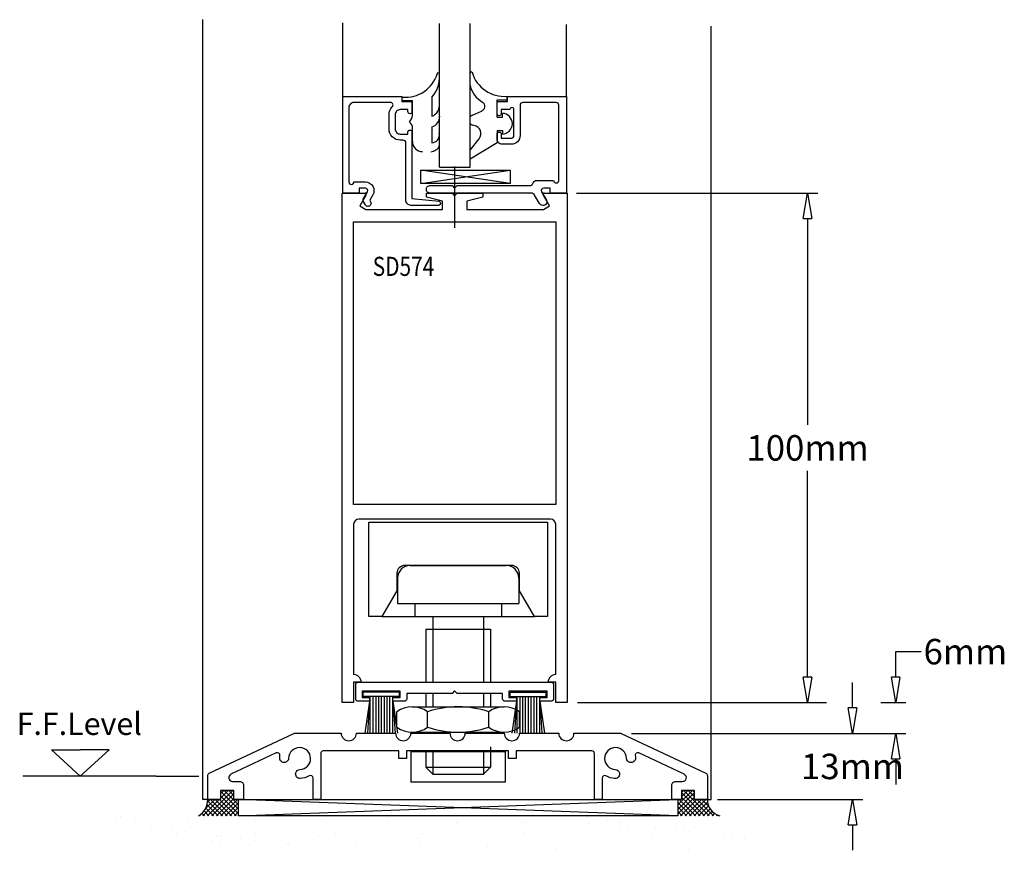
# Model space of a CAD drawing. Extents: x 11012 to 20090, y -5805 to -978.
# Drawn here: x 11344 to 11538, y -5653 to -5490 of the extents above; entities that cross this region are included whole.
import ezdxf

# ---------------------------------------------------------------- set-up
doc = ezdxf.new("R2010")
doc.units = 0
doc.header["$MEASUREMENT"] = 0
doc.layers.get('0').update_dxf_attribs({"color": 255, "linetype": 'CONTINUOUS'})
doc.layers.get('Defpoints').update_dxf_attribs({"linetype": 'CONTINUOUS'})
for name, color, linetype in [('2', 5, 'CONTINUOUS'), ('CS100', 1, 'CONTINUOUS'), ('CS13', 1, 'CONTINUOUS'), ('DIM', 1, 'CONTINUOUS'), ('DIMS', 1, 'CONTINUOUS'), ('DRAW', 5, 'CONTINUOUS')]:
    doc.layers.add(name, color=color, linetype=linetype)
doc.styles.add('ROMANS', font='romans.shx', dxfattribs={"height": 2})
doc.dimstyles.new('x2', dxfattribs={"dimscale": 2, "dimtxt": 2.5, "dimasz": 2.5, "dimexe": 1, "dimexo": 1, "dimgap": 1, "dimtad": 0, "dimtih": 1, "dimtoh": 1, "dimdec": 0, "dimzin": 0, "dimdsep": 46, "dimtxsty": 'Standard', "dimblk": 'CLOSEDBLANK', "dimcen": 0.09, "dimadec": 0, "dimazin": 0, "dimtfac": 1, "dimtdec": 0, "dimtofl": 0, "dimtmove": 0, "dimatfit": 3, "dimldrblk": 'CLOSEDBLANK', "dimfxl": 0, "dimtolj": 1, "dimtzin": 0, "dimarcsym": 0})

# ---------------------------------------------------------------- blocks, each defined once
blk = doc.blocks.new('sd574')
at = {"layer": 'CS13'}
for p, q in [((11944.12, -5527.74), (11948.65, -5527.74)), ((11944.12, -5627.74), (11944.12, -5527.74)), ((11944.12, -5527.74), (11947.32, -5527.74)), ((11948.82, -5528.04), (11947.56, -5530.23)), ((11960.64, -5528.53), (11960.64, -5527.74)), ((11960.64, -5527.74), (11965.69, -5527.74)), ((11963.81, -5529.32), (11960.64, -5528.53)), ((11963.81, -5530.92), (11963.81, -5529.32)), ((11965.69, -5527.74), (11966.19, -5528.24)), ((11966.19, -5528.24), (11966.69, -5527.74)), ((11966.69, -5527.74), (11971.74, -5527.74)), ((11971.74, -5528.53), (11968.57, -5529.32)), ((11968.57, -5529.32), (11968.57, -5530.92)), ((11971.74, -5527.74), (11971.74, -5528.53)), ((11984.82, -5530.23), (11983.56, -5528.04)), ((11983.73, -5527.74), (11988.27, -5527.74)), ((11988.27, -5527.74), (11988.27, -5627.74)), ((11947.56, -5530.23), (11948.75, -5530.92)), ((11948.75, -5530.92), (11963.81, -5530.92)), ((11968.57, -5530.92), (11983.63, -5530.92)), ((11983.63, -5530.92), (11984.82, -5530.23)), ((11946.38, -5592.74), (11946.38, -5622.24)), ((11966.19, -5591.74), (11947.38, -5591.74)), ((11985.01, -5591.74), (11966.19, -5591.74)), ((11986.01, -5622.24), (11986.01, -5592.74)), ((11947.85, -5623.74), (11946.35, -5623.74)), ((11946.35, -5623.74), (11946.35, -5627.74)), ((11986.03, -5623.74), (11984.53, -5623.74)), ((11986.03, -5627.74), (11986.03, -5623.74)), ((11946.35, -5627.74), (11944.12, -5627.74)), ((11988.27, -5627.74), (11986.03, -5627.74))]:
    blk.add_line(p, q, dxfattribs=at)
for centre, radius, start, end in [((11948.65, -5527.94), 0.2, 330, 90), ((11983.73, -5527.94), 0.2, 90, 210), ((11947.38, -5592.74), 1, 90, 180), ((11985.01, -5592.74), 1, 360, 90), ((11946.35, -5623.74), 1.5, 0, 89.045), ((11986.03, -5623.74), 1.5, 90.955, 180)]:
    blk.add_arc(centre, radius, start, end, dxfattribs=at)
at = {"layer": 'DIMS'}
blk.add_lwpolyline([(11986.01, -5533.34), (11986.01, -5588.84), (11966.19, -5588.84), (11946.38, -5588.84), (11946.38, -5533.34), (11966.19, -5533.34)], close=True, dxfattribs=at)
blk = doc.blocks.new('W23')
at = {"layer": 'DIM'}
for p, q in [((12125.03, -5579.6), (12132.12, -5579.6)), ((12125.03, -5580.48), (12125.03, -5579.6)), ((12132.12, -5580.48), (12132.12, -5579.6)), ((12125.03, -5580.48), (12132.12, -5580.48)), ((12126.34, -5580.48), (12126.34, -5587.66)), ((12126.94, -5580.48), (12126.94, -5587.66)), ((12127.49, -5580.48), (12127.49, -5587.66)), ((12128.03, -5580.48), (12128.03, -5587.66)), ((12128.58, -5580.48), (12128.58, -5587.66)), ((12129.12, -5580.48), (12129.12, -5587.66)), ((12129.67, -5580.48), (12129.67, -5587.66)), ((12130.21, -5580.48), (12130.21, -5587.66)), ((12130.82, -5580.48), (12130.82, -5587.66))]:
    blk.add_line(p, q, dxfattribs=at)
at = {"layer": 'DIMS'}
for p, q in [((12126.29, -5581.41), (12125.37, -5587.66)), ((12126.29, -5581.41), (12125.88, -5587.66)), ((12130.86, -5581.41), (12131.28, -5587.66)), ((12130.86, -5581.41), (12131.79, -5587.66))]:
    blk.add_line(p, q, dxfattribs=at)
blk = doc.blocks.new('_ClosedBlank')
at = {"color": 0, "linetype": 'ByBlock', "lineweight": -2}
for p, q in [((-1, 0.167), (0, 0)), ((-1, 0.167), (-1, -0.167)), ((0, 0), (-1, -0.167))]:
    blk.add_line(p, q, dxfattribs=at)
blk = doc.blocks.new('*D33')
at = {"color": 0, "linetype": 'Continuous', "lineweight": -2}
for p, q in [((11507.78, -5624.79), (11507.78, -5619.79)), ((11464.41, -5629.79), (11509.78, -5629.79)), ((11481.31, -5642.74), (11509.78, -5642.74)), ((11507.78, -5647.74), (11507.78, -5652.74))]:
    blk.add_line(p, q, dxfattribs=at)
at = {"layer": 'Defpoints', "color": 0, "linetype": 'Continuous'}
for p in [(11462.41, -5629.79), (11479.31, -5642.74), (11507.78, -5642.74)]:
    blk.add_point(p, dxfattribs=at)
at = {"color": 0, "linetype": 'Continuous', "lineweight": -2, "xscale": 5, "yscale": 5, "zscale": 5}
for p, rotation in [((11507.78, -5629.79), 270), ((11507.78, -5642.74), 90)]:
    blk.add_blockref('_ClosedBlank', p, dxfattribs=dict(at, rotation=rotation))
at = {"color": 0, "linetype": 'Continuous', "insert": (11507.78, -5636.27), "char_height": 5, "attachment_point": 5}
blk.add_mtext('\\A1;13mm', dxfattribs=at)
blk = doc.blocks.new('*D34')
at = {"color": 0, "linetype": 'Continuous', "lineweight": -2}
for p, q in [((11453.65, -5523.74), (11500.96, -5523.74)), ((11498.96, -5528.74), (11498.96, -5569.24)), ((11498.96, -5618.74), (11498.96, -5578.24)), ((11453.81, -5623.74), (11500.96, -5623.74))]:
    blk.add_line(p, q, dxfattribs=at)
at = {"layer": 'Defpoints', "color": 0, "linetype": 'Continuous'}
for p in [(11451.65, -5523.74), (11498.96, -5523.74), (11451.81, -5623.74)]:
    blk.add_point(p, dxfattribs=at)
at = {"color": 0, "linetype": 'Continuous', "lineweight": -2, "xscale": 5, "yscale": 5, "zscale": 5}
for p, rotation in [((11498.96, -5523.74), 90), ((11498.96, -5623.74), 270)]:
    blk.add_blockref('_ClosedBlank', p, dxfattribs=dict(at, rotation=rotation))
at = {"color": 0, "linetype": 'Continuous', "insert": (11498.96, -5573.74), "char_height": 5, "attachment_point": 5}
blk.add_mtext('\\A1;100mm', dxfattribs=at)

msp = doc.modelspace()

# ---------------------------------------------------------------- hatches: boundary and pattern name
at = {"linetype": 'Continuous'}
h = msp.add_hatch(dxfattribs=at)
h.set_pattern_fill('ANSI37', color=256, scale=5, style=0)
h.set_pattern_definition([(45, (-536.45665, 0), (-0.441941738, 0.441941738), []), (135, (-536.45665, 0), (-0.441941738, -0.441941738), [])])
h.paths.add_polyline_path([(11479.31, -5642.74), (11476.81, -5642.74), (11476.81, -5640.99), (11474.21, -5640.99), (11474.21, -5642.74), (11473.51, -5642.74), (11473.51, -5645.96), (11481.76, -5645.96, -0.349798)])
h.paths.add_polyline_path([(11387.33, -5642.74), (11386.41, -5642.74), (11386.41, -5640.99), (11383.81, -5640.99), (11383.81, -5642.74), (11381.31, -5642.74, -0.266234), (11379.48, -5645.96), (11387.33, -5645.96)])

# ---------------------------------------------------------------- linework, layer by layer
for p, q in [((11380.31, -5642.74), (11380.31, -5489.68)), ((11407.78, -5504.74), (11407.78, -5490.29)), ((11451.65, -5504.74), (11451.65, -5490.65)), ((11480.02, -5642.74), (11480.02, -5490.96)), ((11423.09, -5521.83), (11440.61, -5519.23)), ((11440.61, -5521.83), (11423.09, -5519.23)), ((11516.25, -5618.74), (11516.25, -5613.74)), ((11516.25, -5613.74), (11521.25, -5613.74)), ((11453.81, -5623.74), (11502.67, -5623.74)), ((11513.3, -5623.74), (11518.25, -5623.74)), ((11466.41, -5629.79), (11518.25, -5629.79)), ((11516.25, -5634.79), (11516.25, -5639.79)), ((11371.17, -5638.2), (11379.56, -5638.2)), ((11381.31, -5642.74), (11380.31, -5642.74)), ((11387.33, -5645.96), (11473.51, -5642.74)), ((11473.51, -5645.96), (11387.33, -5642.74)), ((11479.31, -5642.74), (11480.02, -5642.74))]:
    msp.add_line(p, q, dxfattribs=at)
for p, q in [((11426.78, -5518.61), (11426.78, -5490.41)), ((11432.78, -5518.61), (11432.78, -5490.41)), ((11426.78, -5518.61), (11432.78, -5518.61)), ((11421.02, -5596.82), (11439.82, -5596.82)), ((11418.52, -5599.32), (11418.52, -5604.32)), ((11442.32, -5599.32), (11442.32, -5604.32)), ((11418.52, -5604.32), (11442.32, -5604.32)), ((11421.92, -5604.32), (11421.92, -5606.82)), ((11438.92, -5604.32), (11438.92, -5606.82)), ((11415.42, -5606.82), (11421.92, -5606.82)), ((11421.92, -5606.82), (11438.92, -5606.82)), ((11425.43, -5606.82), (11425.43, -5619.74)), ((11435.41, -5606.82), (11435.41, -5619.74)), ((11438.92, -5606.82), (11445.42, -5606.82)), ((11424.07, -5609.32), (11424.07, -5619.74)), ((11424.07, -5609.32), (11436.77, -5609.32)), ((11436.77, -5609.32), (11436.77, -5619.74)), ((11424.07, -5621.94), (11424.07, -5624.56)), ((11425.43, -5621.94), (11425.43, -5624.56)), ((11435.41, -5621.94), (11435.41, -5624.56)), ((11436.77, -5621.94), (11436.77, -5624.56)), ((11418.41, -5628.56), (11418.41, -5625.56)), ((11421.41, -5624.56), (11439.42, -5624.56)), ((11424.41, -5628.56), (11424.41, -5625.56)), ((11436.42, -5628.56), (11436.42, -5625.56)), ((11442.43, -5628.56), (11442.43, -5625.56)), ((11421.41, -5629.56), (11439.42, -5629.56)), ((11424.07, -5633.24), (11424.07, -5636.4)), ((11425.43, -5633.24), (11425.43, -5637.76)), ((11435.41, -5633.24), (11435.41, -5637.76)), ((11436.77, -5632.4), (11436.77, -5636.4)), ((11436.77, -5633.24), (11436.77, -5636.4)), ((11425.43, -5637.76), (11424.07, -5636.4)), ((11424.07, -5636.4), (11436.77, -5636.4)), ((11425.43, -5637.76), (11435.41, -5637.76)), ((11435.41, -5637.76), (11436.77, -5636.4)), ((11435.41, -5637.76), (11436.77, -5636.4)), ((11371.17, -5638.2), (11345.03, -5638.2))]:
    msp.add_line(p, q)
at = {"color": 7}
for p, q in [((11356.3, -5638.2), (11350.64, -5633)), ((11350.64, -5633), (11356.3, -5633)), ((11356.3, -5638.2), (11361.95, -5633)), ((11361.95, -5633), (11356.3, -5633)), ((11363.47, -5647.21), (11363.47, -5647.21)), ((11364.16, -5646.07), (11364.16, -5646.07)), ((11367.05, -5646.51), (11367.05, -5646.51)), ((11377.24, -5646.23), (11377.24, -5646.23)), ((11390.75, -5646.72), (11390.75, -5646.72)), ((11403.54, -5646.66), (11403.54, -5646.66)), ((11407.36, -5645.89), (11407.36, -5645.89)), ((11416.63, -5646.83), (11416.63, -5646.83)), ((11430.13, -5647.31), (11430.13, -5647.31)), ((11442.92, -5647.25), (11442.92, -5647.25)), ((11455.63, -5646.39), (11455.63, -5646.39)), ((11456.01, -5647.42), (11456.01, -5647.42)), ((11459.69, -5646.93), (11459.69, -5646.93)), ((11462.29, -5647.27), (11462.29, -5647.27)), ((11370.26, -5648.1), (11370.26, -5648.1)), ((11374.33, -5648.64), (11374.33, -5648.64)), ((11376.93, -5648.98), (11376.93, -5648.98)), ((11443.32, -5649.26), (11443.32, -5649.26)), ((11463.62, -5648.82), (11463.62, -5648.82)), ((11469.09, -5648.17), (11469.09, -5648.17)), ((11469.51, -5647.9), (11469.51, -5647.9)), ((11473.15, -5648.7), (11473.15, -5648.7)), ((11474.54, -5648.5), (11474.54, -5648.5)), ((11475.75, -5649.04), (11475.75, -5649.04)), ((11482.3, -5647.84), (11482.3, -5647.84)), ((11483.63, -5648.65), (11483.63, -5648.65)), ((11370.9, -5651.24), (11370.9, -5651.24)), ((11375.13, -5649.41), (11375.13, -5649.41)), ((11382.08, -5650.89), (11382.08, -5650.89)), ((11383, -5650.05), (11383, -5650.05)), ((11383.69, -5651.18), (11383.69, -5651.18)), ((11383.72, -5649.87), (11383.72, -5649.87)), ((11387.79, -5650.41), (11387.79, -5650.41)), ((11390.39, -5650.75), (11390.39, -5650.75)), ((11390.7, -5649.44), (11390.7, -5649.44)), ((11403.01, -5649.88), (11403.01, -5649.88)), ((11406.27, -5649.47), (11406.27, -5649.47)), ((11421.84, -5649.5), (11421.84, -5649.5)), ((11422.39, -5650.28), (11422.39, -5650.28)), ((11423.31, -5649.44), (11423.31, -5649.44)), ((11437.41, -5649.52), (11437.41, -5649.52)), ((11452.99, -5649.55), (11452.99, -5649.55)), ((11462.7, -5649.67), (11462.7, -5649.67)), ((11468.56, -5649.58), (11468.56, -5649.58)), ((11482.54, -5649.94), (11482.54, -5649.94)), ((11484.13, -5649.61), (11484.13, -5649.61)), ((11486.61, -5650.47), (11486.61, -5650.47)), ((11489.21, -5650.82), (11489.21, -5650.82)), ((11396.78, -5651.35), (11396.78, -5651.35)), ((11397.18, -5651.64), (11397.18, -5651.64)), ((11401.25, -5652.18), (11401.25, -5652.18)), ((11403.85, -5652.52), (11403.85, -5652.52)), ((11410.28, -5651.83), (11410.28, -5651.83)), ((11423.07, -5651.77), (11423.07, -5651.77)), ((11436.16, -5651.94), (11436.16, -5651.94)), ((11449.67, -5652.42), (11449.67, -5652.42)), ((11462.46, -5652.36), (11462.46, -5652.36)), ((11475.54, -5652.53), (11475.54, -5652.53))]:
    msp.add_line(p, q, dxfattribs=at)
at = {"color": 5}
msp.add_lwpolyline([(11442.57, -5512.44, -0.414214), (11440.87, -5514.14), (11439.07, -5514.14, -0.414214), (11438.07, -5513.14), (11438.07, -5512.14, -0.414214), (11438.47, -5511.74), (11438.47, -5511.74, -0.414214), (11438.87, -5512.14), (11438.87, -5512.94), (11440.87, -5512.94, 0.414214), (11441.37, -5512.44), (11441.37, -5507.34, 1), (11440.57, -5507.34), (11438.87, -5507.34), (11438.87, -5508.14, -0.414214), (11438.47, -5508.54), (11438.47, -5508.54, -0.414214), (11438.07, -5508.14), (11438.07, -5505.74), (11440.07, -5505.74), (11440.07, -5504.74), (11451.65, -5504.74), (11451.65, -5523.74), (11448.45, -5523.74), (11448.45, -5522.74), (11447.22, -5522.74, 0.57735), (11446.79, -5523.49), (11447.66, -5525.01, -0.689633), (11447.01, -5526.13, -0.267949), (11446.37, -5525.76), (11445.42, -5524.12, 0.267949), (11444.77, -5523.74), (11424.93, -5523.74, -0.414214), (11424.18, -5522.99), (11424.18, -5522.99, -0.414214), (11424.93, -5522.24), (11429.23, -5522.24), (11429.73, -5522.74), (11430.23, -5522.24), (11444.43, -5522.24, 0.317837), (11445.13, -5521.74, -0.317837), (11445.84, -5521.24), (11449.15, -5521.24, 1), (11450.15, -5521.24), (11450.15, -5506.44, 0.414214), (11449.65, -5505.94), (11443.07, -5505.94, 0.414214), (11442.57, -5506.44)], format="xyb", close=True, dxfattribs=at)
at = {"linetype": 'Continuous'}
for points in [[(11423.09, -5519.23), (11440.61, -5519.23), (11440.61, -5521.83), (11423.09, -5521.83)], [(11387.33, -5642.74), (11473.51, -5642.74), (11473.51, -5645.96), (11387.33, -5645.96)]]:
    msp.add_lwpolyline(points, close=True, dxfattribs=at)
at = {"color": 3}
msp.add_lwpolyline([(11412.92, -5588.32), (11447.92, -5588.32), (11447.92, -5606.82), (11445.42, -5606.82), (11442.42, -5601.82), (11442.42, -5598.32, 0.414214), (11440.92, -5596.82), (11419.92, -5596.82, 0.414214), (11418.42, -5598.32), (11418.42, -5601.82), (11415.42, -5606.82), (11412.92, -5606.82)], format="xyb", close=True, dxfattribs=at)
msp.add_lwpolyline([(11421.17, -5639.36), (11421.17, -5633.36), (11439.67, -5633.36), (11439.67, -5639.36)], close=True)
for centre, radius, start, end in [((11421.02, -5599.32), 2.5, 90, 180), ((11439.82, -5599.32), 2.5, 0, 90), ((11421.41, -5629.57), 5.01, 53.1555, 126.8445), ((11430.42, -5643.09), 18.53, 71.0891, 108.9109), ((11439.42, -5629.57), 5.01, 53.1555, 126.8445), ((11421.41, -5624.55), 5.01, 233.1555, 306.8445), ((11430.42, -5611.03), 18.53, 251.0891, 288.9109), ((11439.42, -5624.55), 5.01, 233.1555, 306.8445)]:
    msp.add_arc(centre, radius, start, end)
at = {"linetype": 'Continuous'}
for centre, radius, start, end in [((11377.59, -5642.76), 3.72, 300.6199, 0.253), ((11482.55, -5642.81), 3.24, 178.715, 255.834)]:
    msp.add_arc(centre, radius, start, end, dxfattribs=at)
at = {"layer": '2'}
for p, q in [((11420.96, -5508.14), (11420.96, -5508.14)), ((11411.39, -5619.74), (11448.07, -5619.74))]:
    msp.add_line(p, q, dxfattribs=at)
at = {"layer": '2', "color": 2}
msp.add_line((11429.73, -5518.53), (11429.73, -5530.53), dxfattribs=at)
at = {"layer": '2'}
msp.add_lwpolyline([(11412.73, -5526.34), (11412.73, -5526.34, -0.267949), (11412.21, -5526.04), (11411.81, -5525.34, -0.197883), (11411.81, -5524.94), (11412.64, -5523.49, 0.57735), (11412.21, -5522.74), (11410.98, -5522.74), (11410.98, -5523.74), (11407.78, -5523.74), (11407.78, -5504.74), (11419.36, -5504.74), (11419.36, -5505.74), (11421.36, -5505.74), (11421.36, -5507.74, -0.414214), (11420.96, -5508.14, -0.414214), (11420.56, -5507.74), (11420.56, -5507.34), (11419.06, -5507.34, 0.414214), (11418.06, -5508.34), (11418.06, -5511.14, 0.414214), (11419.06, -5512.14), (11420.56, -5512.14), (11420.56, -5511.74, -0.414214), (11420.96, -5511.34), (11420.96, -5511.34, -0.414214), (11421.36, -5511.74), (11421.36, -5524.78), (11426.67, -5525.33, -0.680814), (11426.63, -5526.13), (11421.16, -5526.13, -0.414214), (11420.16, -5525.13), (11420.16, -5513.84, 0.414214), (11419.66, -5513.34), (11419.06, -5513.34, -0.414214), (11416.86, -5511.14), (11416.86, -5508.34, -0.197665), (11417.5, -5506.79, 0.666444), (11417.14, -5505.94), (11409.98, -5505.94, 0.414214), (11408.98, -5506.94), (11408.98, -5521.54, 1), (11409.98, -5521.54), (11412.21, -5521.54, -0.57735), (11413.68, -5524.09), (11413.08, -5525.14), (11413.25, -5525.44, -0.57735), (11412.73, -5526.34)], format="xyb", dxfattribs=at)
msp.add_lwpolyline([(11410.83, -5619.74), (11448.63, -5619.74, -0.414214), (11449.13, -5620.24), (11449.13, -5622.99, -0.414214), (11448.63, -5623.49), (11446.42, -5623.49), (11446.42, -5622.74), (11447.88, -5622.74), (11447.88, -5621.47), (11440.39, -5621.47), (11440.39, -5622.74), (11441.85, -5622.74), (11441.85, -5623.49), (11439.64, -5623.49, -0.414214), (11439.14, -5622.99), (11439.14, -5621.94), (11430.23, -5621.94), (11429.73, -5621.44), (11429.23, -5621.94), (11420.32, -5621.94), (11420.32, -5622.99, -0.414214), (11419.82, -5623.49), (11417.61, -5623.49), (11417.61, -5622.74), (11419.07, -5622.74), (11419.07, -5621.47), (11411.58, -5621.47), (11411.58, -5622.74), (11413.04, -5622.74), (11413.04, -5623.49), (11410.83, -5623.49, -0.414214), (11410.33, -5622.99), (11410.33, -5620.24, -0.414214)], format="xyb", close=True, dxfattribs=at)
at = {"layer": 'CS100', "color": 1}
msp.add_arc((11413.75, -5621.75), 0.2, 357.0351, 90, dxfattribs=at)
at = {"layer": 'Defpoints', "color": 7, "linetype": 'ByBlock'}
for p in [(11387.19, -5652.27), (11441.79, -5652.27)]:
    msp.add_point(p, dxfattribs=at)
at = {"layer": 'DIM'}
for p, q in [((11439.09, -5508.79), (11439.09, -5508.07)), ((11438.06, -5508.79), (11439.09, -5508.79)), ((11438.06, -5511.41), (11439.09, -5511.41)), ((11439.09, -5511.41), (11439.09, -5512.13))]:
    msp.add_line(p, q, dxfattribs=at)
for centre, radius, start, end in [((11439.02, -5510.1), 2.03, 271.8925, 88.1075), ((11418.98, -5508.21), 2.47, 319.4998, 354.8489), ((11420.31, -5510.83), 1.15, 348.9271, 61.7095)]:
    msp.add_arc(centre, radius, start, end, dxfattribs=at)
at = {"layer": 'DIMS'}
for p, q in [((11432.75, -5500.43), (11432.76, -5500.26)), ((11419.46, -5505.62), (11419.46, -5504.89)), ((11421.44, -5505.62), (11419.46, -5505.62)), ((11421.44, -5508.44), (11421.44, -5505.62)), ((11425.26, -5504.87), (11425.26, -5508.65)), ((11438.06, -5508.79), (11438.06, -5505.43)), ((11438.06, -5505.43), (11440.04, -5505.43)), ((11440.04, -5505.43), (11440.04, -5504.7)), ((11433.21, -5508.45), (11434.97, -5507.65)), ((11421.44, -5513.59), (11421.44, -5511.05)), ((11425.26, -5510.75), (11425.26, -5513.86)), ((11433.53, -5510.47), (11433.26, -5510.36)), ((11438.06, -5511.41), (11438.06, -5513.86)), ((11432.78, -5515.27), (11434.54, -5513.05)), ((11438.06, -5513.86), (11432.78, -5517.05)), ((11464.11, -5645.74), (11464.11, -5645.74)), ((11462.06, -5647.79), (11462.06, -5647.79))]:
    msp.add_line(p, q, dxfattribs=at)
msp.add_lwpolyline([(11381.6, -5637.61), (11398.21, -5629.79, -0.110406), (11398.42, -5629.74), (11407.47, -5629.74, 1), (11410.47, -5629.74), (11418.14, -5629.74, 1), (11421.14, -5629.74), (11428.81, -5629.74, 1), (11431.81, -5629.74), (11439.47, -5629.74, 1), (11442.47, -5629.74), (11450.14, -5629.74, 1), (11453.14, -5629.74), (11462.2, -5629.74, -0.110406), (11462.41, -5629.79), (11479.02, -5637.61, -0.290522), (11479.31, -5638.06), (11479.31, -5642.74), (11476.81, -5642.74), (11476.81, -5640.99), (11474.21, -5640.99), (11474.21, -5642.74), (11472.31, -5642.74), (11472.31, -5639.99, -0.414214), (11473.06, -5639.24), (11474.44, -5639.24, 0.801143), (11474.76, -5637.81), (11465.87, -5633.63, 0.599877), (11465.16, -5634.16, -0.029766), (11465.21, -5634.62, -0.503021), (11464.11, -5635.49, -0.330653), (11463.46, -5634.67, 2.310121), (11461.24, -5636.89, -0.330653), (11462.06, -5637.54, -0.503021), (11461.18, -5638.64, -0.120294), (11459.4, -5638.14, 0.573001), (11458.66, -5638.58), (11458.66, -5642.74), (11457.16, -5642.74), (11457.16, -5633.74, 0.414214), (11456.66, -5633.24), (11441.81, -5633.24), (11441.81, -5634.74), (11440.31, -5634.74), (11440.31, -5633.24), (11420.31, -5633.24), (11420.31, -5634.74), (11418.81, -5634.74), (11418.81, -5633.24), (11403.96, -5633.24, 0.414214), (11403.46, -5633.74), (11403.46, -5642.74), (11401.96, -5642.74), (11401.96, -5638.58, 0.573001), (11401.21, -5638.14, -0.120294), (11399.43, -5638.64, -0.503021), (11398.56, -5637.54), (11398.56, -5637.54, -0.330653), (11399.38, -5636.89, 2.310121), (11397.16, -5634.67, -0.330653), (11396.51, -5635.49), (11396.51, -5635.49, -0.503021), (11395.41, -5634.62, -0.029766), (11395.45, -5634.16, 0.599877), (11394.74, -5633.63), (11385.85, -5637.81, 0.801143), (11386.17, -5639.24), (11387.56, -5639.24, -0.414214), (11388.31, -5639.99), (11388.31, -5642.74), (11386.41, -5642.74), (11386.41, -5640.99), (11383.81, -5640.99), (11383.81, -5642.74), (11381.31, -5642.74), (11381.31, -5638.06, -0.290522)], format="xyb", close=True, dxfattribs=at)
for centre, radius, start, end in [((11420.06, -5498.38), 6.54, 264.7429, 343.7866), ((11421.08, -5501.02), 5.68, 317.2764, 4.0152), ((11426.5, -5500.38), 0.248, 343.8388, 140.9086), ((11433, -5500.19), 0.248, 39.0914, 196.1612), ((11439.44, -5498.19), 6.54, 196.2134, 275.2571), ((11437.75, -5501.44), 5.1, 193.0338, 239.8837), ((11424.33, -5506.39), 2.44, 292.3479, 6.7925), ((11434.65, -5506.7), 1, 288.1851, 57.4475), ((11424.6, -5508.63), 2.22, 287.2768, 359.7845), ((11433.52, -5509.4), 1, 108.1851, 137.991), ((11433.52, -5509.4), 1, 222.009, 254.8262), ((11425.17, -5512.29), 1.58, 273.1019, 11.7316), ((11433.28, -5512.05), 1.61, 321.7183, 80.9861), ((11423.44, -5513.59), 2, 180, 270), ((11424.85, -5513.47), 2.15, 275.1988, 333.5168)]:
    msp.add_arc(centre, radius, start, end, dxfattribs=at)

# ---------------------------------------------------------------- block references
at = {"linetype": 'Continuous'}
for name, p in [('sd574', (-536.46, 4)), ('W23', (-684.44, -42.08))]:
    msp.add_blockref(name, p, dxfattribs=at)
at = {"linetype": 'Continuous', "xscale": 5, "yscale": 5, "zscale": 5}
for p, rotation in [((11516.25, -5623.74), 270), ((11516.25, -5629.79), 90)]:
    msp.add_blockref('_ClosedBlank', p, dxfattribs=dict(at, rotation=rotation))
at = {"linetype": 'Continuous', "xscale": -1}
msp.add_blockref('W23', (23543.91, -42.08), dxfattribs=at)

# ---------------------------------------------------------------- texts
at = {"color": 7}
msp.add_text('F.F.Level', height=4.375, dxfattribs=at).set_placement((11343.81, -5630.09))
at = {"linetype": 'Continuous', "insert": (11529.92, -5613.74), "char_height": 5, "attachment_point": 5}
msp.add_mtext('\\A1;6mm', dxfattribs=at)
at = {"layer": 'DRAW', "style": 'ROMANS', "width": 0.8}
msp.add_text('SD574', height=3.75, dxfattribs=at).set_placement((11413.66, -5539.98))

# ---------------------------------------------------------------- dimensions: what is measured, and where the dimension line sits
at = {"linetype": 'Continuous'}
dim = msp.add_linear_dim(base=(11498.96, -5523.74), p1=(11451.81, -5623.74), p2=(11451.65, -5523.74), angle=90, dimstyle='x2', override={"dimpost": 'mm'}, dxfattribs=at)
dim.commit()
dim.dimension.update_dxf_attribs({"geometry": '*D34', "text_midpoint": (11498.96, -5573.74), "dimtype": 160})
dim = msp.add_linear_dim(base=(11507.78, -5642.74), p1=(11462.41, -5629.79), p2=(11479.31, -5642.74), angle=90, dimstyle='x2', override={"dimpost": 'mm'}, dxfattribs=at)
dim.commit()
dim.dimension.update_dxf_attribs({"geometry": '*D33', "text_midpoint": (11507.78, -5636.27)})

doc.saveas('drawing.dxf')
